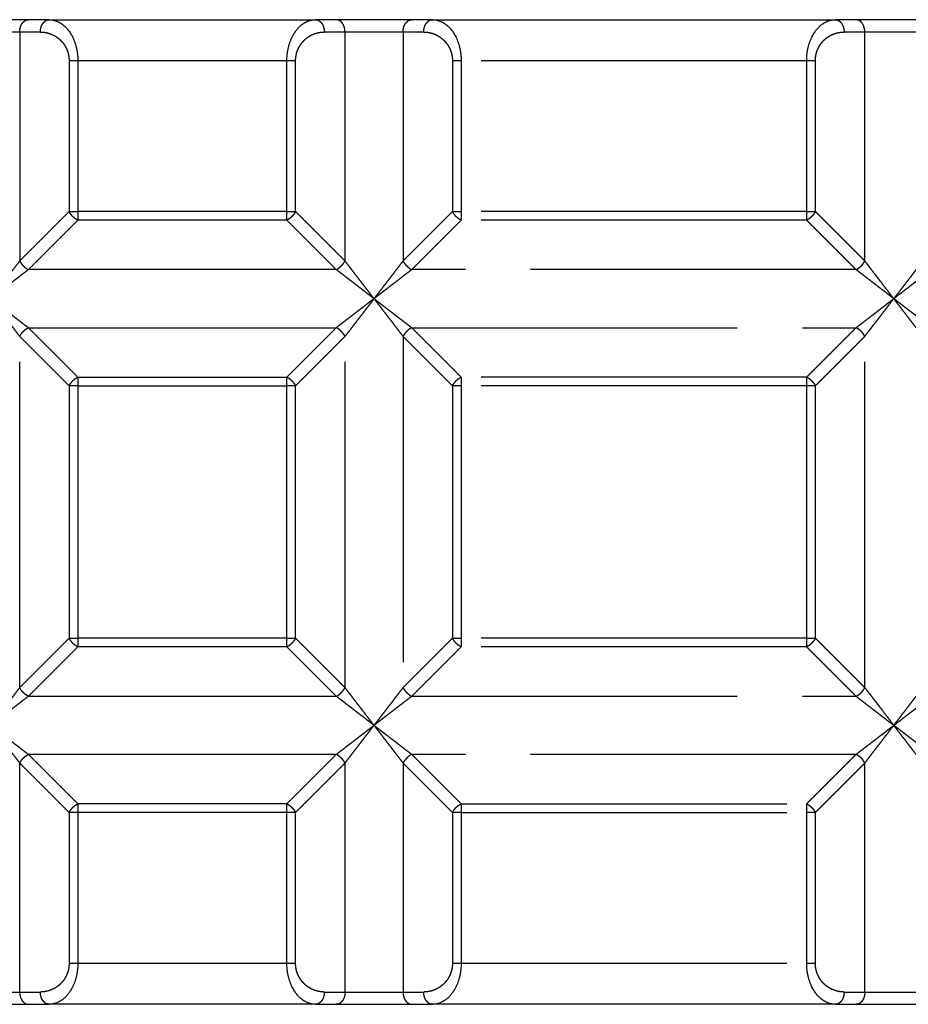
# Model space of a CAD drawing. Extents: x 4917 to 5236, y -374 to -134.
# Drawn here: x 5135 to 5157, y -316 to -292 of the extents above; entities that cross this region are included whole.
import ezdxf

# ---------------------------------------------------------------- set-up
doc = ezdxf.new("R2010")
doc.units = 0
doc.header["$LTSCALE"] = 0.5
doc.linetypes.add('PHANTOM2', pattern=[31.75, 15.875, -3.175, 3.175, -3.175, 3.175, -3.175])
doc.layers.add('01', color=1, linetype='CONTINUOUS')
doc.layers.add('1PHANTOM', color=7, linetype='PHANTOM2')

msp = doc.modelspace()

# ---------------------------------------------------------------- linework, layer by layer
at = {"layer": '01'}
for points in [[(5135.191, -292.23), (5134.272, -292.23), (5133.353, -292.23)], [(5135.696, -292.23), (5135.444, -292.23), (5135.191, -292.23)], [(5135.696, -292.23), (5138.933, -292.23), (5142.17, -292.23)], [(5142.698, -292.23), (5142.445, -292.23), (5142.193, -292.23)], [(5144.536, -292.23), (5143.617, -292.23), (5142.698, -292.23)], [(5145.041, -292.23), (5144.789, -292.23), (5144.536, -292.23)], [(5145.041, -292.23), (5149.941, -292.23), (5154.841, -292.23)], [(5155.369, -292.23), (5155.117, -292.23), (5154.864, -292.23)], [(5157.208, -292.23), (5156.288, -292.23), (5155.369, -292.23)], [(5133.353, -316.23), (5134.272, -316.23), (5135.191, -316.23)], [(5135.191, -316.23), (5135.444, -316.23), (5135.696, -316.23)], [(5142.193, -316.23), (5138.956, -316.23), (5135.719, -316.23)], [(5142.193, -316.23), (5142.445, -316.23), (5142.698, -316.23)], [(5142.698, -316.23), (5143.617, -316.23), (5144.536, -316.23)], [(5144.536, -316.23), (5144.789, -316.23), (5145.041, -316.23)], [(5154.864, -316.23), (5149.964, -316.23), (5145.064, -316.23)], [(5154.864, -316.23), (5155.117, -316.23), (5155.369, -316.23)], [(5155.369, -316.23), (5156.288, -316.23), (5157.208, -316.23)]]:
    msp.add_open_spline(points, degree=2, dxfattribs=at)
at = {"layer": '1PHANTOM'}
for points, weights in [([(5134.979, -292.53), (5134.979, -292.23), (5135.191, -292.23)], [1, 0.707106781187, 1]), ([(5135.484, -292.53), (5135.484, -292.23), (5135.696, -292.23)], [1, 0.707106781187, 1]), ([(5142.193, -292.23), (5142.405, -292.23), (5142.405, -292.53)], [1, 0.707106781187, 1]), ([(5142.91, -292.53), (5142.91, -292.23), (5142.698, -292.23)], [1, 0.707106781187, 1]), ([(5144.324, -292.53), (5144.324, -292.23), (5144.536, -292.23)], [1, 0.707106781187, 1]), ([(5144.829, -292.53), (5144.829, -292.23), (5145.041, -292.23)], [1, 0.707106781187, 1]), ([(5154.864, -292.23), (5155.076, -292.23), (5155.076, -292.53)], [1, 0.707106781187, 1]), ([(5155.581, -292.53), (5155.581, -292.23), (5155.369, -292.23)], [1, 0.707106781187, 1]), ([(5141.705, -293.23), (5141.705, -292.53), (5142.405, -292.53)], [1, 0.707121395947, 1]), ([(5154.376, -293.23), (5154.376, -292.53), (5155.076, -292.53)], [1, 0.70712139594, 1]), ([(5136.396, -297.117), (5136.257, -297.045), (5136.184, -296.905)], [1, 0.953254218878, 1]), ([(5141.705, -296.905), (5141.632, -297.045), (5141.493, -297.117)], [1, 0.953254218878, 1]), ([(5145.741, -297.117), (5145.602, -297.045), (5145.529, -296.905)], [1, 0.953254218878, 1]), ([(5154.376, -296.905), (5154.304, -297.045), (5154.164, -297.117)], [1, 0.953254218878, 1]), ([(5134.979, -298.11), (5135.052, -298.25), (5135.191, -298.322)], [1, 0.953254218878, 1]), ([(5142.698, -298.322), (5142.837, -298.25), (5142.91, -298.11)], [1, 0.953254218878, 1]), ([(5144.324, -298.11), (5144.397, -298.25), (5144.536, -298.322)], [1, 0.953254218878, 1]), ([(5155.369, -298.322), (5155.509, -298.25), (5155.581, -298.11)], [1, 0.953254218878, 1]), ([(5134.979, -299.949), (5135.052, -299.809), (5135.191, -299.737)], [1, 0.953254218878, 1]), ([(5142.91, -299.949), (5142.837, -299.809), (5142.698, -299.737)], [1, 0.953254218878, 1]), ([(5144.536, -299.737), (5144.397, -299.809), (5144.324, -299.949)], [1, 0.953254218878, 1]), ([(5155.581, -299.949), (5155.509, -299.809), (5155.369, -299.737)], [1, 0.953254218878, 1]), ([(5136.184, -301.154), (5136.257, -301.014), (5136.396, -300.942)], [1, 0.953254218878, 1]), ([(5141.493, -300.942), (5141.632, -301.014), (5141.705, -301.154)], [1, 0.953254218878, 1]), ([(5145.529, -301.154), (5145.602, -301.014), (5145.741, -300.942)], [1, 0.953254218878, 1]), ([(5154.164, -300.942), (5154.304, -301.014), (5154.376, -301.154)], [1, 0.953254218878, 1]), ([(5136.396, -307.517), (5136.257, -307.445), (5136.184, -307.305)], [1, 0.953254218878, 1]), ([(5141.705, -307.305), (5141.632, -307.445), (5141.493, -307.517)], [1, 0.953254218878, 1]), ([(5145.741, -307.517), (5145.602, -307.445), (5145.529, -307.305)], [1, 0.953254218878, 1]), ([(5154.376, -307.305), (5154.304, -307.445), (5154.164, -307.517)], [1, 0.953254218878, 1]), ([(5135.191, -308.722), (5135.052, -308.65), (5134.979, -308.51)], [1, 0.953254218878, 1]), ([(5142.698, -308.722), (5142.837, -308.65), (5142.91, -308.51)], [1, 0.953254218878, 1]), ([(5144.324, -308.51), (5144.397, -308.65), (5144.536, -308.722)], [1, 0.953254218878, 1]), ([(5155.369, -308.722), (5155.509, -308.65), (5155.581, -308.51)], [1, 0.953254218878, 1]), ([(5134.979, -310.349), (5135.052, -310.209), (5135.191, -310.137)], [1, 0.953254218877, 1]), ([(5142.91, -310.349), (5142.837, -310.209), (5142.698, -310.137)], [1, 0.953254218878, 1]), ([(5144.536, -310.137), (5144.397, -310.209), (5144.324, -310.349)], [1, 0.953254218878, 1]), ([(5155.581, -310.349), (5155.509, -310.209), (5155.369, -310.137)], [1, 0.953254218878, 1]), ([(5136.184, -311.554), (5136.257, -311.414), (5136.396, -311.342)], [1, 0.953254218878, 1]), ([(5141.493, -311.342), (5141.632, -311.414), (5141.705, -311.554)], [1, 0.953254218878, 1]), ([(5145.529, -311.554), (5145.602, -311.414), (5145.741, -311.342)], [1, 0.953254218878, 1]), ([(5154.164, -311.342), (5154.304, -311.414), (5154.376, -311.554)], [1, 0.953254218878, 1]), ([(5136.184, -315.23), (5136.184, -315.93), (5135.484, -315.93)], [1, 0.707121395947, 1]), ([(5145.529, -315.23), (5145.529, -315.93), (5144.829, -315.93)], [1, 0.707121395946, 1]), ([(5134.979, -315.93), (5134.979, -316.23), (5135.191, -316.23)], [1, 0.707106781187, 1]), ([(5135.696, -316.23), (5135.484, -316.23), (5135.484, -315.93)], [1, 0.707106781187, 1]), ([(5142.405, -315.93), (5142.405, -316.23), (5142.193, -316.23)], [1, 0.707106781187, 1]), ([(5142.91, -315.93), (5142.91, -316.23), (5142.698, -316.23)], [1, 0.707106781187, 1]), ([(5144.324, -315.93), (5144.324, -316.23), (5144.536, -316.23)], [1, 0.707106781187, 1]), ([(5145.041, -316.23), (5144.829, -316.23), (5144.829, -315.93)], [1, 0.707106781187, 1]), ([(5155.076, -315.93), (5155.076, -316.23), (5154.864, -316.23)], [1, 0.707106781187, 1]), ([(5155.581, -315.93), (5155.581, -316.23), (5155.369, -316.23)], [1, 0.707106781187, 1])]:
    msp.add_rational_spline(points, weights, degree=2, dxfattribs=at)
for points, knots in [([(5135.696, -292.23), (5135.816, -292.23), (5136.028, -292.305), (5136.257, -292.59), (5136.373, -292.917), (5136.396, -293.125), (5136.396, -293.23)], [0.302413, 0.302413, 0.302413, 0.302413, 0.809798, 1.199326, 1.421054, 1.639478, 1.639478, 1.639478, 1.639478]), ([(5141.493, -293.23), (5141.493, -293.128), (5141.516, -292.921), (5141.599, -292.681), (5141.71, -292.493), (5141.844, -292.35), (5142.01, -292.252), (5142.131, -292.23), (5142.193, -292.23)], [0, 0, 0, 0, 0.212573, 0.436195, 0.606356, 0.825638, 1.07472, 1.337066, 1.337066, 1.337066, 1.337066]), ([(5145.041, -292.23), (5145.161, -292.23), (5145.373, -292.305), (5145.602, -292.59), (5145.718, -292.917), (5145.741, -293.125), (5145.741, -293.23)], [0.302413, 0.302413, 0.302413, 0.302413, 0.809798, 1.199326, 1.421054, 1.639478, 1.639478, 1.639478, 1.639478]), ([(5154.164, -293.23), (5154.164, -293.128), (5154.187, -292.921), (5154.27, -292.681), (5154.382, -292.493), (5154.515, -292.35), (5154.682, -292.252), (5154.802, -292.23), (5154.864, -292.23)], [0, 0, 0, 0, 0.212573, 0.436195, 0.606356, 0.825638, 1.07472, 1.337066, 1.337066, 1.337066, 1.337066]), ([(5136.396, -315.23), (5136.396, -315.331), (5136.373, -315.538), (5136.29, -315.778), (5136.179, -315.966), (5136.045, -316.109), (5135.879, -316.207), (5135.758, -316.23), (5135.696, -316.23)], [0, 0, 0, 0, 0.212573, 0.436195, 0.606356, 0.825638, 1.07472, 1.337066, 1.337066, 1.337066, 1.337066]), ([(5142.193, -316.23), (5142.073, -316.229), (5141.861, -316.154), (5141.632, -315.869), (5141.516, -315.542), (5141.493, -315.334), (5141.493, -315.23)], [0.302413, 0.302413, 0.302413, 0.302413, 0.809798, 1.199326, 1.421054, 1.639478, 1.639478, 1.639478, 1.639478]), ([(5145.741, -315.23), (5145.741, -315.331), (5145.718, -315.538), (5145.635, -315.778), (5145.524, -315.966), (5145.39, -316.109), (5145.224, -316.207), (5145.103, -316.23), (5145.041, -316.23)], [0, 0, 0, 0, 0.212573, 0.436195, 0.606356, 0.825638, 1.07472, 1.337066, 1.337066, 1.337066, 1.337066]), ([(5154.864, -316.23), (5154.744, -316.229), (5154.533, -316.154), (5154.303, -315.869), (5154.188, -315.542), (5154.164, -315.334), (5154.164, -315.23)], [0.302413, 0.302413, 0.302413, 0.302413, 0.809798, 1.199326, 1.421054, 1.639478, 1.639478, 1.639478, 1.639478])]:
    msp.add_open_spline(points, degree=3, knots=knots, dxfattribs=at)
for points in [[(5134.979, -292.53), (5134.272, -292.53), (5133.565, -292.53)], [(5134.979, -292.53), (5134.979, -295.32), (5134.979, -298.11)], [(5135.484, -292.53), (5135.232, -292.53), (5134.979, -292.53)], [(5142.91, -292.53), (5142.657, -292.53), (5142.405, -292.53)], [(5144.324, -292.53), (5143.617, -292.53), (5142.91, -292.53)], [(5142.91, -298.11), (5142.91, -295.32), (5142.91, -292.53)], [(5144.324, -292.53), (5144.324, -295.32), (5144.324, -298.11)], [(5144.829, -292.53), (5144.577, -292.53), (5144.324, -292.53)], [(5155.581, -292.53), (5155.329, -292.53), (5155.076, -292.53)], [(5156.995, -292.53), (5156.288, -292.53), (5155.581, -292.53)], [(5155.581, -298.11), (5155.581, -295.32), (5155.581, -292.53)], [(5136.396, -293.23), (5136.29, -293.23), (5136.184, -293.23)], [(5136.184, -293.23), (5136.184, -295.067), (5136.184, -296.905)], [(5136.396, -293.23), (5136.396, -295.067), (5136.396, -296.905)], [(5141.493, -293.23), (5138.945, -293.23), (5136.396, -293.23)], [(5141.705, -293.23), (5141.599, -293.23), (5141.493, -293.23)], [(5141.493, -296.905), (5141.493, -295.067), (5141.493, -293.23)], [(5141.705, -296.905), (5141.705, -295.067), (5141.705, -293.23)], [(5145.741, -293.23), (5145.635, -293.23), (5145.529, -293.23)], [(5145.529, -293.23), (5145.529, -295.067), (5145.529, -296.905)], [(5145.741, -293.23), (5145.741, -295.067), (5145.741, -296.905)], [(5154.164, -293.23), (5149.953, -293.23), (5145.741, -293.23)], [(5154.376, -293.23), (5154.27, -293.23), (5154.164, -293.23)], [(5154.164, -296.905), (5154.164, -295.067), (5154.164, -293.23)], [(5154.376, -296.905), (5154.376, -295.067), (5154.376, -293.23)], [(5136.184, -296.905), (5135.582, -297.508), (5134.979, -298.11)], [(5136.396, -297.117), (5135.794, -297.72), (5135.191, -298.322)], [(5136.184, -296.905), (5136.29, -296.905), (5136.396, -296.905)], [(5136.396, -296.905), (5136.396, -297.011), (5136.396, -297.117)], [(5141.493, -296.905), (5138.945, -296.905), (5136.396, -296.905)], [(5141.493, -297.117), (5138.945, -297.117), (5136.396, -297.117)], [(5141.493, -297.117), (5141.493, -297.011), (5141.493, -296.905)], [(5141.493, -296.905), (5141.599, -296.905), (5141.705, -296.905)], [(5142.698, -298.322), (5142.095, -297.72), (5141.493, -297.117)], [(5142.91, -298.11), (5142.307, -297.508), (5141.705, -296.905)], [(5145.529, -296.905), (5144.927, -297.508), (5144.324, -298.11)], [(5145.741, -297.117), (5145.139, -297.72), (5144.536, -298.322)], [(5145.529, -296.905), (5145.635, -296.905), (5145.741, -296.905)], [(5145.741, -296.905), (5145.741, -297.011), (5145.741, -297.117)], [(5154.164, -296.905), (5149.953, -296.905), (5145.741, -296.905)], [(5154.164, -297.117), (5149.953, -297.117), (5145.741, -297.117)], [(5154.164, -297.117), (5154.164, -297.011), (5154.164, -296.905)], [(5154.164, -296.905), (5154.27, -296.905), (5154.376, -296.905)], [(5155.369, -298.322), (5154.767, -297.72), (5154.164, -297.117)], [(5155.581, -298.11), (5154.979, -297.508), (5154.376, -296.905)], [(5134.979, -298.11), (5134.626, -298.57), (5134.272, -299.03)], [(5143.617, -299.03), (5143.263, -298.57), (5142.91, -298.11)], [(5144.324, -298.11), (5143.971, -298.57), (5143.617, -299.03)], [(5156.288, -299.03), (5155.935, -298.57), (5155.581, -298.11)], [(5156.995, -298.11), (5156.642, -298.57), (5156.288, -299.03)], [(5135.191, -298.322), (5134.732, -298.676), (5134.272, -299.03)], [(5142.698, -298.322), (5138.945, -298.322), (5135.191, -298.322)], [(5143.617, -299.03), (5143.157, -298.676), (5142.698, -298.322)], [(5144.536, -298.322), (5144.077, -298.676), (5143.617, -299.03)], [(5155.369, -298.322), (5149.953, -298.322), (5144.536, -298.322)], [(5156.288, -299.03), (5155.829, -298.676), (5155.369, -298.322)], [(5157.208, -298.322), (5156.748, -298.676), (5156.288, -299.03)], [(5134.272, -299.03), (5134.732, -299.383), (5135.191, -299.737)], [(5134.272, -299.03), (5134.626, -299.489), (5134.979, -299.949)], [(5143.617, -299.03), (5143.157, -299.383), (5142.698, -299.737)], [(5143.617, -299.03), (5143.263, -299.489), (5142.91, -299.949)], [(5143.617, -299.03), (5143.971, -299.489), (5144.324, -299.949)], [(5143.617, -299.03), (5144.077, -299.383), (5144.536, -299.737)], [(5155.369, -299.737), (5155.829, -299.383), (5156.288, -299.03)], [(5155.581, -299.949), (5155.935, -299.489), (5156.288, -299.03)], [(5156.995, -299.949), (5156.642, -299.489), (5156.288, -299.03)], [(5157.208, -299.737), (5156.748, -299.383), (5156.288, -299.03)], [(5135.191, -299.737), (5138.945, -299.737), (5142.698, -299.737)], [(5135.191, -299.737), (5135.794, -300.339), (5136.396, -300.942)], [(5141.493, -300.942), (5142.095, -300.339), (5142.698, -299.737)], [(5144.536, -299.737), (5145.139, -300.339), (5145.741, -300.942)], [(5144.536, -299.737), (5149.953, -299.737), (5155.369, -299.737)], [(5154.164, -300.942), (5154.767, -300.339), (5155.369, -299.737)], [(5134.979, -299.949), (5135.582, -300.551), (5136.184, -301.154)], [(5134.979, -308.51), (5134.979, -304.23), (5134.979, -299.949)], [(5141.705, -301.154), (5142.307, -300.551), (5142.91, -299.949)], [(5142.91, -308.51), (5142.91, -304.23), (5142.91, -299.949)], [(5144.324, -299.949), (5144.324, -304.23), (5144.324, -308.51)], [(5144.324, -299.949), (5144.927, -300.551), (5145.529, -301.154)], [(5154.376, -301.154), (5154.979, -300.551), (5155.581, -299.949)], [(5155.581, -308.51), (5155.581, -304.23), (5155.581, -299.949)], [(5136.396, -300.942), (5136.396, -301.048), (5136.396, -301.154)], [(5136.396, -300.942), (5138.945, -300.942), (5141.493, -300.942)], [(5141.493, -301.154), (5141.493, -301.048), (5141.493, -300.942)], [(5145.741, -300.942), (5145.741, -301.048), (5145.741, -301.154)], [(5154.164, -300.942), (5149.953, -300.942), (5145.741, -300.942)], [(5154.164, -301.154), (5154.164, -301.048), (5154.164, -300.942)], [(5136.396, -301.154), (5136.29, -301.154), (5136.184, -301.154)], [(5136.184, -301.154), (5136.184, -304.23), (5136.184, -307.305)], [(5136.396, -301.154), (5138.945, -301.154), (5141.493, -301.154)], [(5136.396, -301.154), (5136.396, -304.23), (5136.396, -307.305)], [(5141.705, -301.154), (5141.599, -301.154), (5141.493, -301.154)], [(5141.493, -307.305), (5141.493, -304.23), (5141.493, -301.154)], [(5141.705, -307.305), (5141.705, -304.23), (5141.705, -301.154)], [(5145.741, -301.154), (5145.635, -301.154), (5145.529, -301.154)], [(5145.529, -301.154), (5145.529, -304.23), (5145.529, -307.305)], [(5145.741, -301.154), (5145.741, -304.23), (5145.741, -307.305)], [(5154.164, -301.154), (5149.953, -301.154), (5145.741, -301.154)], [(5154.376, -301.154), (5154.27, -301.154), (5154.164, -301.154)], [(5154.164, -307.305), (5154.164, -304.23), (5154.164, -301.154)], [(5154.376, -307.305), (5154.376, -304.23), (5154.376, -301.154)], [(5136.184, -307.305), (5135.582, -307.908), (5134.979, -308.51)], [(5136.184, -307.305), (5136.29, -307.305), (5136.396, -307.305)], [(5136.396, -307.305), (5136.396, -307.411), (5136.396, -307.517)], [(5141.493, -307.305), (5138.945, -307.305), (5136.396, -307.305)], [(5141.493, -307.517), (5141.493, -307.411), (5141.493, -307.305)], [(5141.493, -307.305), (5141.599, -307.305), (5141.705, -307.305)], [(5142.91, -308.51), (5142.307, -307.908), (5141.705, -307.305)], [(5145.529, -307.305), (5144.927, -307.908), (5144.324, -308.51)], [(5145.529, -307.305), (5145.635, -307.305), (5145.741, -307.305)], [(5145.741, -307.305), (5145.741, -307.411), (5145.741, -307.517)], [(5154.164, -307.305), (5149.953, -307.305), (5145.741, -307.305)], [(5154.164, -307.517), (5154.164, -307.411), (5154.164, -307.305)], [(5154.164, -307.305), (5154.27, -307.305), (5154.376, -307.305)], [(5155.581, -308.51), (5154.979, -307.908), (5154.376, -307.305)], [(5136.396, -307.517), (5135.794, -308.12), (5135.191, -308.722)], [(5141.493, -307.517), (5138.945, -307.517), (5136.396, -307.517)], [(5142.698, -308.722), (5142.095, -308.12), (5141.493, -307.517)], [(5145.741, -307.517), (5145.139, -308.12), (5144.536, -308.722)], [(5154.164, -307.517), (5149.953, -307.517), (5145.741, -307.517)], [(5155.369, -308.722), (5154.767, -308.12), (5154.164, -307.517)], [(5134.979, -308.51), (5134.626, -308.97), (5134.272, -309.43)], [(5143.617, -309.43), (5143.263, -308.97), (5142.91, -308.51)], [(5144.324, -308.51), (5143.971, -308.97), (5143.617, -309.43)], [(5155.581, -308.51), (5155.935, -308.97), (5156.288, -309.43)], [(5156.288, -309.43), (5156.642, -308.97), (5156.995, -308.51)], [(5135.191, -308.722), (5134.732, -309.076), (5134.272, -309.43)], [(5135.191, -308.722), (5138.945, -308.722), (5142.698, -308.722)], [(5143.617, -309.43), (5143.157, -309.076), (5142.698, -308.722)], [(5144.536, -308.722), (5144.077, -309.076), (5143.617, -309.43)], [(5144.536, -308.722), (5149.953, -308.722), (5155.369, -308.722)], [(5155.369, -308.722), (5155.829, -309.076), (5156.288, -309.43)], [(5156.288, -309.43), (5156.748, -309.076), (5157.208, -308.722)], [(5134.272, -309.43), (5134.626, -309.889), (5134.979, -310.349)], [(5134.272, -309.43), (5134.732, -309.783), (5135.191, -310.137)], [(5142.698, -310.137), (5143.157, -309.783), (5143.617, -309.43)], [(5142.91, -310.349), (5143.263, -309.889), (5143.617, -309.43)], [(5143.617, -309.43), (5144.077, -309.783), (5144.536, -310.137)], [(5143.617, -309.43), (5143.971, -309.889), (5144.324, -310.349)], [(5155.369, -310.137), (5155.829, -309.783), (5156.288, -309.43)], [(5155.581, -310.349), (5155.935, -309.889), (5156.288, -309.43)], [(5156.995, -310.349), (5156.642, -309.889), (5156.288, -309.43)], [(5157.208, -310.137), (5156.748, -309.783), (5156.288, -309.43)], [(5135.191, -310.137), (5135.794, -310.739), (5136.396, -311.342)], [(5142.698, -310.137), (5138.945, -310.137), (5135.191, -310.137)], [(5141.493, -311.342), (5142.095, -310.739), (5142.698, -310.137)], [(5155.369, -310.137), (5149.953, -310.137), (5144.536, -310.137)], [(5144.536, -310.137), (5145.139, -310.739), (5145.741, -311.342)], [(5154.164, -311.342), (5154.767, -310.739), (5155.369, -310.137)], [(5134.979, -315.93), (5134.979, -313.139), (5134.979, -310.349)], [(5134.979, -310.349), (5135.582, -310.951), (5136.184, -311.554)], [(5141.705, -311.554), (5142.307, -310.951), (5142.91, -310.349)], [(5142.91, -315.93), (5142.91, -313.139), (5142.91, -310.349)], [(5144.324, -310.349), (5144.324, -313.139), (5144.324, -315.93)], [(5144.324, -310.349), (5144.927, -310.951), (5145.529, -311.554)], [(5154.376, -311.554), (5154.979, -310.951), (5155.581, -310.349)], [(5155.581, -315.93), (5155.581, -313.139), (5155.581, -310.349)], [(5136.396, -311.342), (5136.396, -311.448), (5136.396, -311.554)], [(5141.493, -311.342), (5138.945, -311.342), (5136.396, -311.342)], [(5141.493, -311.554), (5141.493, -311.448), (5141.493, -311.342)], [(5145.741, -311.342), (5145.741, -311.448), (5145.741, -311.554)], [(5145.741, -311.342), (5149.953, -311.342), (5154.164, -311.342)], [(5154.164, -311.554), (5154.164, -311.448), (5154.164, -311.342)], [(5136.396, -311.554), (5136.29, -311.554), (5136.184, -311.554)], [(5136.184, -311.554), (5136.184, -313.392), (5136.184, -315.23)], [(5136.396, -311.554), (5136.396, -313.392), (5136.396, -315.23)], [(5141.493, -311.554), (5138.945, -311.554), (5136.396, -311.554)], [(5141.705, -311.554), (5141.599, -311.554), (5141.493, -311.554)], [(5141.493, -315.23), (5141.493, -313.392), (5141.493, -311.554)], [(5141.705, -315.23), (5141.705, -313.392), (5141.705, -311.554)], [(5145.741, -311.554), (5145.635, -311.554), (5145.529, -311.554)], [(5145.529, -311.554), (5145.529, -313.392), (5145.529, -315.23)], [(5145.741, -311.554), (5149.953, -311.554), (5154.164, -311.554)], [(5145.741, -311.554), (5145.741, -313.392), (5145.741, -315.23)], [(5154.376, -311.554), (5154.27, -311.554), (5154.164, -311.554)], [(5154.164, -315.23), (5154.164, -313.392), (5154.164, -311.554)], [(5154.376, -315.23), (5154.376, -313.392), (5154.376, -311.554)], [(5136.184, -315.23), (5136.29, -315.23), (5136.396, -315.23)], [(5136.396, -315.23), (5138.945, -315.23), (5141.493, -315.23)], [(5141.493, -315.23), (5141.599, -315.23), (5141.705, -315.23)], [(5145.529, -315.23), (5145.635, -315.23), (5145.741, -315.23)], [(5145.741, -315.23), (5149.953, -315.23), (5154.164, -315.23)], [(5154.164, -315.23), (5154.27, -315.23), (5154.376, -315.23)], [(5133.565, -315.93), (5134.272, -315.93), (5134.979, -315.93)], [(5134.979, -315.93), (5135.232, -315.93), (5135.484, -315.93)], [(5142.405, -315.93), (5142.657, -315.93), (5142.91, -315.93)], [(5142.91, -315.93), (5143.617, -315.93), (5144.324, -315.93)], [(5144.324, -315.93), (5144.577, -315.93), (5144.829, -315.93)], [(5155.076, -315.93), (5155.329, -315.93), (5155.581, -315.93)], [(5155.581, -315.93), (5156.288, -315.93), (5156.995, -315.93)]]:
    msp.add_open_spline(points, degree=2, dxfattribs=at)
for points in [[(5135.484, -292.53), (5135.774, -292.53), (5135.979, -292.735), (5136.184, -292.94), (5136.184, -293.23)], [(5144.829, -292.53), (5145.119, -292.53), (5145.324, -292.735), (5145.529, -292.94), (5145.529, -293.23)], [(5142.405, -315.93), (5142.115, -315.93), (5141.91, -315.725), (5141.705, -315.52), (5141.705, -315.23)], [(5155.076, -315.93), (5154.786, -315.93), (5154.581, -315.725), (5154.376, -315.52), (5154.376, -315.23)]]:
    msp.add_rational_spline(points, [1, 0.923843424923, 1, 0.923843424923, 1], degree=2, knots=[0, 0, 0, 0.549807, 0.549807, 1.099614, 1.099614, 1.099614], dxfattribs=at)

doc.saveas('drawing.dxf')
